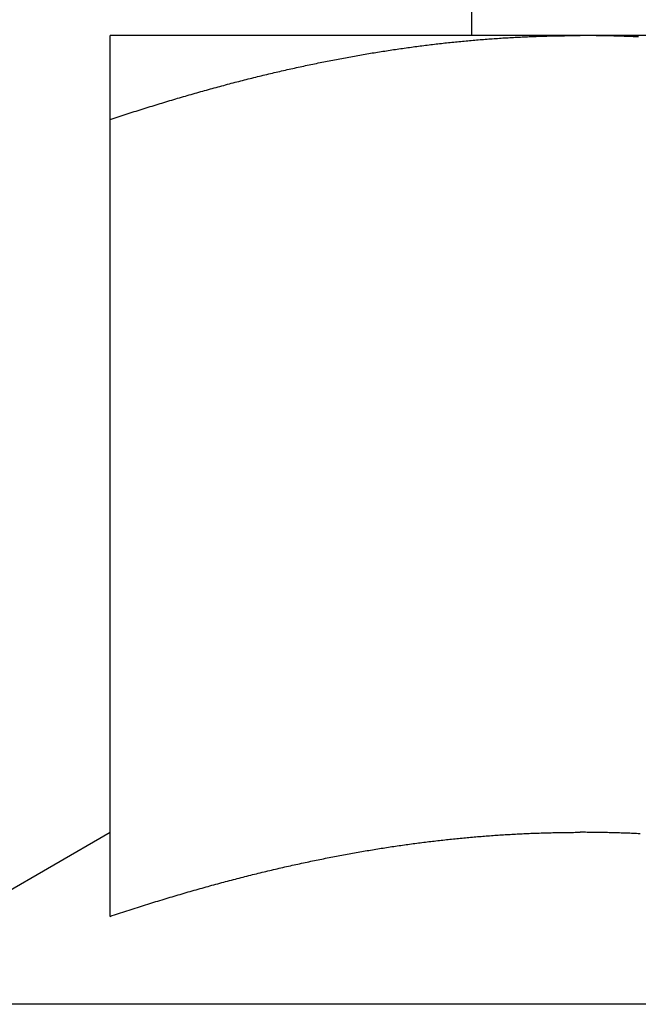
# Model space of a CAD drawing. Units: inches. Extents: x 30 to 556, y -184 to 579.
# Drawn here: x 437 to 437, y 352 to 353 of the extents above; entities that cross this region are included whole.
import ezdxf

# ---------------------------------------------------------------- set-up
doc = ezdxf.new("R2010")
doc.units = ezdxf.units.IN
doc.header["$LTSCALE"] = 0.5
doc.header["$MEASUREMENT"] = 0
doc.layers.add('RD-HARDWARE', color=1, linetype='Continuous')
doc.layers.add('RD-HATCH', color=251, linetype='Continuous')

# ---------------------------------------------------------------- blocks, each defined once
blk = doc.blocks.new('norm.wheel2')
at = {"layer": 'RD-HARDWARE'}
for p, q in [((391.47484, 361.40813), (391.47484, 361.45853)), ((391.06145, 361.40813), (391.57326, 361.40813)), ((391.4295, 361.40776), (391.42998, 361.40778)), ((391.42998, 361.40778), (391.43046, 361.4078)), ((391.43046, 361.4078), (391.43094, 361.40782)), ((391.43094, 361.40782), (391.43141, 361.40784)), ((391.43141, 361.40784), (391.43189, 361.40786)), ((391.43189, 361.40786), (391.43237, 361.40788)), ((391.43237, 361.40788), (391.43285, 361.4079)), ((391.43285, 361.4079), (391.43333, 361.40792)), ((391.43333, 361.40792), (391.43381, 361.40793)), ((391.43381, 361.40793), (391.43428, 361.40795)), ((391.43428, 361.40795), (391.43476, 361.40797)), ((391.43476, 361.40797), (391.43524, 361.40798)), ((391.43524, 361.40798), (391.43572, 361.40799)), ((391.43572, 361.40799), (391.4362, 361.40801)), ((391.4362, 361.40801), (391.43668, 361.40802)), ((391.43668, 361.40802), (391.43715, 361.40803)), ((391.43715, 361.40803), (391.43763, 361.40804)), ((391.43763, 361.40804), (391.43811, 361.40805)), ((391.43811, 361.40805), (391.43859, 361.40806)), ((391.43859, 361.40806), (391.43907, 361.40807)), ((391.43907, 361.40807), (391.43955, 361.40808)), ((391.43955, 361.40808), (391.44003, 361.40809)), ((391.44003, 361.40809), (391.44051, 361.4081)), ((391.44051, 361.4081), (391.44099, 361.4081)), ((391.44099, 361.4081), (391.44147, 361.40811)), ((391.44147, 361.40811), (391.44195, 361.40812)), ((391.44195, 361.40812), (391.44243, 361.40812)), ((391.44243, 361.40812), (391.44291, 361.40812)), ((391.44291, 361.40812), (391.44339, 361.40813)), ((391.44339, 361.40813), (391.44387, 361.40813)), ((391.44387, 361.40813), (391.44435, 361.40813)), ((391.44435, 361.40813), (391.44483, 361.40813)), ((391.44483, 361.40813), (391.44531, 361.40813)), ((391.44579, 361.40813), (391.44531, 361.40813)), ((391.44627, 361.40813), (391.44579, 361.40813)), ((391.44675, 361.40813), (391.44627, 361.40813)), ((391.44723, 361.40813), (391.44675, 361.40813)), ((391.44771, 361.40812), (391.44723, 361.40813)), ((391.44819, 361.40812), (391.44771, 361.40812)), ((391.44867, 361.40812), (391.44819, 361.40812)), ((391.44915, 361.40811), (391.44867, 361.40812)), ((391.44963, 361.4081), (391.44915, 361.40811)), ((391.45011, 361.4081), (391.44963, 361.4081)), ((391.45059, 361.40809), (391.45011, 361.4081)), ((391.45107, 361.40808), (391.45059, 361.40809)), ((391.45155, 361.40807), (391.45107, 361.40808)), ((391.45203, 361.40806), (391.45155, 361.40807)), ((391.45251, 361.40805), (391.45203, 361.40806)), ((391.45299, 361.40804), (391.45251, 361.40805)), ((391.45347, 361.40803), (391.45299, 361.40804)), ((391.45395, 361.40802), (391.45347, 361.40803)), ((391.45443, 361.40801), (391.45395, 361.40802)), ((391.4549, 361.40799), (391.45443, 361.40801)), ((391.45538, 361.40798), (391.4549, 361.40799)), ((391.45586, 361.40797), (391.45538, 361.40798)), ((391.45634, 361.40795), (391.45586, 361.40797)), ((391.45682, 361.40793), (391.45634, 361.40795)), ((391.4573, 361.40792), (391.45682, 361.40793)), ((391.45777, 361.4079), (391.4573, 361.40792)), ((391.45825, 361.40788), (391.45777, 361.4079)), ((391.45873, 361.40786), (391.45825, 361.40788)), ((391.45921, 361.40784), (391.45873, 361.40786)), ((391.45969, 361.40782), (391.45921, 361.40784)), ((391.46016, 361.4078), (391.45969, 361.40782)), ((391.46064, 361.40778), (391.46016, 361.4078)), ((391.46112, 361.40776), (391.46064, 361.40778)), ((391.4616, 361.40773), (391.46112, 361.40776)), ((391.46207, 361.40771), (391.4616, 361.40773)), ((391.46255, 361.40769), (391.46207, 361.40771)), ((391.46303, 361.40766), (391.46255, 361.40769)), ((391.46351, 361.40764), (391.46303, 361.40766)), ((391.46399, 361.40761), (391.46351, 361.40764)), ((391.46446, 361.40758), (391.46399, 361.40761)), ((391.46494, 361.40755), (391.46446, 361.40758)), ((391.46542, 361.40753), (391.46494, 361.40755)), ((391.4659, 361.4075), (391.46542, 361.40753)), ((391.46637, 361.40747), (391.4659, 361.4075)), ((391.46685, 361.40744), (391.46637, 361.40747)), ((391.46733, 361.40741), (391.46685, 361.40744)), ((391.46781, 361.40737), (391.46733, 361.40741)), ((391.46828, 361.40734), (391.46781, 361.40737)), ((391.46876, 361.40731), (391.46828, 361.40734)), ((391.46924, 361.40727), (391.46876, 361.40731)), ((391.46972, 361.40724), (391.46924, 361.40727)), ((391.47019, 361.4072), (391.46972, 361.40724)), ((391.47067, 361.40717), (391.47019, 361.4072)), ((391.47115, 361.40713), (391.47067, 361.40717)), ((391.47163, 361.40709), (391.47115, 361.40713)), ((391.4721, 361.40706), (391.47163, 361.40709)), ((391.47258, 361.40702), (391.4721, 361.40706)), ((391.47306, 361.40698), (391.47258, 361.40702)), ((391.47354, 361.40694), (391.47306, 361.40698)), ((391.47401, 361.4069), (391.47354, 361.40694)), ((391.57326, 361.40812), (391.57326, 361.40813)), ((391.57326, 361.40813), (391.57326, 361.40813)), ((391.57326, 361.40813), (391.57326, 361.40813)), ((391.57326, 361.40813), (391.57326, 361.40813)), ((391.57326, 361.40811), (391.57326, 361.40812)), ((391.57326, 361.40812), (391.57326, 361.40812)), ((391.57326, 361.40812), (391.57326, 361.40812)), ((391.57326, 361.4081), (391.57326, 361.40811)), ((391.57326, 361.40809), (391.57326, 361.4081)), ((391.57326, 361.4081), (391.57326, 361.4081)), ((391.57326, 361.40808), (391.57326, 361.40809)), ((391.57326, 361.40807), (391.57326, 361.40808)), ((391.57326, 361.40806), (391.57326, 361.40807)), ((391.57326, 361.40805), (391.57326, 361.40806)), ((391.57326, 361.40804), (391.57326, 361.40805)), ((391.57326, 361.40803), (391.57326, 361.40804)), ((391.57326, 361.40802), (391.57326, 361.40803)), ((391.57326, 361.40801), (391.57326, 361.40802)), ((391.57326, 361.40799), (391.57326, 361.40801)), ((391.57326, 361.40798), (391.57326, 361.40799)), ((391.57326, 361.40797), (391.57326, 361.40798)), ((391.57326, 361.40795), (391.57326, 361.40797)), ((391.57326, 361.40793), (391.57326, 361.40795)), ((391.57326, 361.40792), (391.57326, 361.40793)), ((391.57326, 361.4079), (391.57326, 361.40792)), ((391.57326, 361.40788), (391.57326, 361.4079)), ((391.57326, 361.40786), (391.57326, 361.40788)), ((391.57326, 361.40784), (391.57326, 361.40786)), ((391.57326, 361.40782), (391.57326, 361.40784)), ((391.57326, 361.4078), (391.57326, 361.40782)), ((391.57326, 361.40778), (391.57326, 361.4078)), ((391.57326, 361.40776), (391.57326, 361.40778)), ((391.57326, 361.40773), (391.57326, 361.40776)), ((391.57326, 361.40771), (391.57326, 361.40773)), ((391.57326, 361.40769), (391.57326, 361.40771)), ((391.57326, 361.40766), (391.57326, 361.40769)), ((391.57326, 361.40764), (391.57326, 361.40766)), ((391.57326, 361.40761), (391.57326, 361.40764)), ((391.57326, 361.40758), (391.57326, 361.40761)), ((391.57326, 361.40755), (391.57326, 361.40758)), ((391.57326, 361.40753), (391.57326, 361.40755)), ((391.57326, 361.4075), (391.57326, 361.40753)), ((391.57326, 361.40747), (391.57326, 361.4075)), ((391.57326, 361.40744), (391.57326, 361.40747)), ((391.57326, 361.40741), (391.57326, 361.40744)), ((391.57326, 361.40737), (391.57326, 361.40741)), ((391.57326, 361.40734), (391.57326, 361.40737)), ((391.57326, 361.40731), (391.57326, 361.40734)), ((391.57326, 361.40727), (391.57326, 361.40731)), ((391.57326, 361.40724), (391.57326, 361.40727)), ((391.57326, 361.4072), (391.57326, 361.40724)), ((391.57326, 361.40717), (391.57326, 361.4072)), ((391.57326, 361.40713), (391.57326, 361.40717)), ((391.57326, 361.40709), (391.57326, 361.40713)), ((391.57326, 361.40706), (391.57326, 361.40709)), ((391.57326, 361.40702), (391.57326, 361.40706)), ((391.57326, 361.40698), (391.57326, 361.40702)), ((391.57326, 361.40694), (391.57326, 361.40698)), ((391.57326, 361.4069), (391.57326, 361.40694)), ((391.47449, 361.40686), (391.47401, 361.4069)), ((391.47497, 361.40682), (391.47449, 361.40686)), ((391.47545, 361.40677), (391.47497, 361.40682)), ((391.47593, 361.40673), (391.47545, 361.40677)), ((391.4764, 361.40669), (391.47593, 361.40673)), ((391.47688, 361.40664), (391.4764, 361.40669)), ((391.47736, 361.4066), (391.47688, 361.40664)), ((391.47784, 361.40655), (391.47736, 361.4066)), ((391.47832, 361.4065), (391.47784, 361.40655)), ((391.4788, 361.40646), (391.47832, 361.4065)), ((391.47927, 361.40641), (391.4788, 361.40646)), ((391.47975, 361.40636), (391.47927, 361.40641)), ((391.48023, 361.40631), (391.47975, 361.40636)), ((391.48071, 361.40626), (391.48023, 361.40631)), ((391.48119, 361.40621), (391.48071, 361.40626)), ((391.48167, 361.40616), (391.48119, 361.40621)), ((391.48215, 361.40611), (391.48167, 361.40616)), ((391.48263, 361.40605), (391.48215, 361.40611)), ((391.48311, 361.406), (391.48263, 361.40605)), ((391.48359, 361.40595), (391.48311, 361.406)), ((391.48406, 361.40589), (391.48359, 361.40595)), ((391.48454, 361.40584), (391.48406, 361.40589)), ((391.48502, 361.40578), (391.48454, 361.40584)), ((391.4855, 361.40572), (391.48502, 361.40578)), ((391.48598, 361.40567), (391.4855, 361.40572)), ((391.48646, 361.40561), (391.48598, 361.40567)), ((391.48694, 361.40555), (391.48646, 361.40561)), ((391.48742, 361.40549), (391.48694, 361.40555)), ((391.48791, 361.40543), (391.48742, 361.40549)), ((391.48839, 361.40537), (391.48791, 361.40543)), ((391.48887, 361.40531), (391.48839, 361.40537)), ((391.48935, 361.40524), (391.48887, 361.40531)), ((391.48983, 361.40518), (391.48935, 361.40524)), ((391.49031, 361.40512), (391.48983, 361.40518)), ((391.49079, 361.40505), (391.49031, 361.40512)), ((391.49127, 361.40499), (391.49079, 361.40505)), ((391.49175, 361.40492), (391.49127, 361.40499)), ((391.49224, 361.40486), (391.49175, 361.40492)), ((391.49272, 361.40479), (391.49224, 361.40486)), ((391.4932, 361.40472), (391.49272, 361.40479)), ((391.49368, 361.40465), (391.4932, 361.40472)), ((391.49417, 361.40459), (391.49368, 361.40465)), ((391.49465, 361.40452), (391.49417, 361.40459)), ((391.49513, 361.40445), (391.49465, 361.40452)), ((391.49561, 361.40437), (391.49513, 361.40445)), ((391.4961, 361.4043), (391.49561, 361.40437)), ((391.49658, 361.40423), (391.4961, 361.4043)), ((391.57326, 361.40686), (391.57326, 361.4069)), ((391.57326, 361.40682), (391.57326, 361.40686)), ((391.57326, 361.40677), (391.57326, 361.40682)), ((391.57326, 361.40673), (391.57326, 361.40677)), ((391.57326, 361.40669), (391.57326, 361.40673)), ((391.57326, 361.40664), (391.57326, 361.40669)), ((391.57326, 361.4066), (391.57326, 361.40664)), ((391.57326, 361.40655), (391.57326, 361.4066)), ((391.57326, 361.4065), (391.57326, 361.40655)), ((391.57326, 361.40646), (391.57326, 361.4065)), ((391.57326, 361.40641), (391.57326, 361.40646)), ((391.57326, 361.40636), (391.57326, 361.40641)), ((391.57326, 361.40631), (391.57326, 361.40636)), ((391.57326, 361.40626), (391.57326, 361.40631)), ((391.57326, 361.40621), (391.57326, 361.40626)), ((391.57326, 361.40616), (391.57326, 361.40621)), ((391.57326, 361.40611), (391.57326, 361.40616)), ((391.57326, 361.40605), (391.57326, 361.40611)), ((391.57326, 361.406), (391.57326, 361.40605)), ((391.57326, 361.40595), (391.57326, 361.406)), ((391.57326, 361.40589), (391.57326, 361.40595)), ((391.57326, 361.40584), (391.57326, 361.40589)), ((391.57326, 361.40578), (391.57326, 361.40584)), ((391.57326, 361.40572), (391.57326, 361.40578)), ((391.57326, 361.40567), (391.57326, 361.40572)), ((391.57326, 361.40561), (391.57326, 361.40567)), ((391.57326, 361.40555), (391.57326, 361.40561)), ((391.57326, 361.40549), (391.57326, 361.40555)), ((391.57326, 361.40543), (391.57326, 361.40549)), ((391.57326, 361.40537), (391.57326, 361.40543)), ((391.57326, 361.40531), (391.57326, 361.40537)), ((391.57326, 361.40524), (391.57326, 361.40531)), ((391.57326, 361.40518), (391.57326, 361.40524)), ((391.57326, 361.40512), (391.57326, 361.40518)), ((391.57326, 361.40505), (391.57326, 361.40512)), ((391.57326, 361.40499), (391.57326, 361.40505)), ((391.57326, 361.40492), (391.57326, 361.40499)), ((391.57326, 361.40486), (391.57326, 361.40492)), ((391.57326, 361.40479), (391.57326, 361.40486)), ((391.57326, 361.40472), (391.57326, 361.40479)), ((391.57326, 361.40465), (391.57326, 361.40472)), ((391.57326, 361.40459), (391.57326, 361.40465)), ((391.57326, 361.40452), (391.57326, 361.40459)), ((391.57326, 361.40445), (391.57326, 361.40452)), ((391.57326, 361.40437), (391.57326, 361.40445)), ((391.57326, 361.4043), (391.57326, 361.40437)), ((391.57326, 361.40423), (391.57326, 361.4043)), ((391.49707, 361.40416), (391.49658, 361.40423)), ((391.49755, 361.40408), (391.49707, 361.40416)), ((391.49803, 361.40401), (391.49755, 361.40408)), ((391.49852, 361.40393), (391.49803, 361.40401)), ((391.499, 361.40386), (391.49852, 361.40393)), ((391.49949, 361.40378), (391.499, 361.40386)), ((391.49997, 361.40371), (391.49949, 361.40378)), ((391.50046, 361.40363), (391.49997, 361.40371)), ((391.50094, 361.40355), (391.50046, 361.40363)), ((391.50143, 361.40347), (391.50094, 361.40355)), ((391.50191, 361.40339), (391.50143, 361.40347)), ((391.5024, 361.40331), (391.50191, 361.40339)), ((391.50289, 361.40323), (391.5024, 361.40331)), ((391.50337, 361.40315), (391.50289, 361.40323)), ((391.50386, 361.40306), (391.50337, 361.40315)), ((391.50435, 361.40298), (391.50386, 361.40306)), ((391.50483, 361.4029), (391.50435, 361.40298)), ((391.50532, 361.40281), (391.50483, 361.4029)), ((391.50581, 361.40273), (391.50532, 361.40281)), ((391.5063, 361.40264), (391.50581, 361.40273)), ((391.50679, 361.40255), (391.5063, 361.40264)), ((391.50727, 361.40247), (391.50679, 361.40255)), ((391.50776, 361.40238), (391.50727, 361.40247)), ((391.50825, 361.40229), (391.50776, 361.40238)), ((391.50874, 361.4022), (391.50825, 361.40229)), ((391.50923, 361.40211), (391.50874, 361.4022)), ((391.50972, 361.40202), (391.50923, 361.40211)), ((391.51021, 361.40193), (391.50972, 361.40202)), ((391.5107, 361.40184), (391.51021, 361.40193)), ((391.51119, 361.40174), (391.5107, 361.40184)), ((391.51169, 361.40165), (391.51119, 361.40174)), ((391.51218, 361.40155), (391.51169, 361.40165)), ((391.57326, 361.40416), (391.57326, 361.40423)), ((391.57326, 361.40408), (391.57326, 361.40416)), ((391.57326, 361.40401), (391.57326, 361.40408)), ((391.57326, 361.40393), (391.57326, 361.40401)), ((391.57326, 361.40386), (391.57326, 361.40393)), ((391.57326, 361.40378), (391.57326, 361.40386)), ((391.57326, 361.40371), (391.57326, 361.40378)), ((391.57326, 361.40363), (391.57326, 361.40371)), ((391.57326, 361.40355), (391.57326, 361.40363)), ((391.57326, 361.40347), (391.57326, 361.40355)), ((391.57326, 361.40339), (391.57326, 361.40347)), ((391.57326, 361.40331), (391.57326, 361.40339)), ((391.57326, 361.40323), (391.57326, 361.40331)), ((391.57326, 361.40315), (391.57326, 361.40323)), ((391.57326, 361.40306), (391.57326, 361.40315)), ((391.57326, 361.40298), (391.57326, 361.40306)), ((391.57326, 361.4029), (391.57326, 361.40298)), ((391.57326, 361.40281), (391.57326, 361.4029)), ((391.57326, 361.40273), (391.57326, 361.40281)), ((391.57326, 361.40264), (391.57326, 361.40273)), ((391.57326, 361.40255), (391.57326, 361.40264)), ((391.57326, 361.40247), (391.57326, 361.40255)), ((391.57326, 361.40238), (391.57326, 361.40247)), ((391.57326, 361.40229), (391.57326, 361.40238)), ((391.57326, 361.4022), (391.57326, 361.40229)), ((391.57326, 361.40211), (391.57326, 361.4022)), ((391.57326, 361.40202), (391.57326, 361.40211)), ((391.57326, 361.40193), (391.57326, 361.40202)), ((391.57326, 361.40184), (391.57326, 361.40193)), ((391.57326, 361.40174), (391.57326, 361.40184)), ((391.57326, 361.40165), (391.57326, 361.40174)), ((391.57326, 361.40155), (391.57326, 361.40165)), ((391.51267, 361.40146), (391.51218, 361.40155)), ((391.51316, 361.40136), (391.51267, 361.40146)), ((391.51365, 361.40127), (391.51316, 361.40136)), ((391.51415, 361.40117), (391.51365, 361.40127)), ((391.51464, 361.40107), (391.51415, 361.40117)), ((391.51513, 361.40097), (391.51464, 361.40107)), ((391.51563, 361.40087), (391.51513, 361.40097)), ((391.51612, 361.40077), (391.51563, 361.40087)), ((391.51661, 361.40067), (391.51612, 361.40077)), ((391.51711, 361.40057), (391.51661, 361.40067)), ((391.5176, 361.40047), (391.51711, 361.40057)), ((391.5181, 361.40037), (391.5176, 361.40047)), ((391.5186, 361.40026), (391.5181, 361.40037)), ((391.51909, 361.40016), (391.5186, 361.40026)), ((391.51959, 361.40006), (391.51909, 361.40016)), ((391.52008, 361.39995), (391.51959, 361.40006)), ((391.52058, 361.39984), (391.52008, 361.39995)), ((391.52108, 361.39974), (391.52058, 361.39984)), ((391.52158, 361.39963), (391.52108, 361.39974)), ((391.52207, 361.39952), (391.52158, 361.39963)), ((391.52257, 361.39941), (391.52207, 361.39952)), ((391.52307, 361.3993), (391.52257, 361.39941)), ((391.52357, 361.39919), (391.52307, 361.3993)), ((391.52407, 361.39908), (391.52357, 361.39919)), ((391.52457, 361.39897), (391.52407, 361.39908)), ((391.52507, 361.39886), (391.52457, 361.39897)), ((391.57326, 361.40146), (391.57326, 361.40155)), ((391.57326, 361.40136), (391.57326, 361.40146)), ((391.57326, 361.40127), (391.57326, 361.40136)), ((391.57326, 361.40117), (391.57326, 361.40127)), ((391.57326, 361.40107), (391.57326, 361.40117)), ((391.57326, 361.40097), (391.57326, 361.40107)), ((391.57326, 361.40087), (391.57326, 361.40097)), ((391.57326, 361.40077), (391.57326, 361.40087)), ((391.57326, 361.40067), (391.57326, 361.40077)), ((391.57326, 361.40057), (391.57326, 361.40067)), ((391.57326, 361.40047), (391.57326, 361.40057)), ((391.57326, 361.40037), (391.57326, 361.40047)), ((391.57326, 361.40026), (391.57326, 361.40037)), ((391.57326, 361.40016), (391.57326, 361.40026)), ((391.57326, 361.40006), (391.57326, 361.40016)), ((391.57326, 361.39995), (391.57326, 361.40006)), ((391.57326, 361.39984), (391.57326, 361.39995)), ((391.57326, 361.39974), (391.57326, 361.39984)), ((391.57326, 361.39963), (391.57326, 361.39974)), ((391.57326, 361.39952), (391.57326, 361.39963)), ((391.57326, 361.39941), (391.57326, 361.39952)), ((391.57326, 361.3993), (391.57326, 361.39941)), ((391.57326, 361.39919), (391.57326, 361.3993)), ((391.57326, 361.39908), (391.57326, 361.39919)), ((391.57326, 361.39897), (391.57326, 361.39908)), ((391.57326, 361.39886), (391.57326, 361.39897)), ((391.52557, 361.39874), (391.52507, 361.39886)), ((391.52607, 361.39863), (391.52557, 361.39874)), ((391.52658, 361.39851), (391.52607, 361.39863)), ((391.52708, 361.3984), (391.52658, 361.39851)), ((391.52758, 361.39828), (391.52708, 361.3984)), ((391.52808, 361.39816), (391.52758, 361.39828)), ((391.52859, 361.39805), (391.52808, 361.39816)), ((391.52909, 361.39793), (391.52859, 361.39805)), ((391.52959, 361.39781), (391.52909, 361.39793)), ((391.5301, 361.39769), (391.52959, 361.39781)), ((391.5306, 361.39757), (391.5301, 361.39769)), ((391.53111, 361.39745), (391.5306, 361.39757)), ((391.53162, 361.39733), (391.53111, 361.39745)), ((391.53212, 361.3972), (391.53162, 361.39733)), ((391.53263, 361.39708), (391.53212, 361.3972)), ((391.53314, 361.39695), (391.53263, 361.39708)), ((391.53364, 361.39683), (391.53314, 361.39695)), ((391.53415, 361.3967), (391.53364, 361.39683)), ((391.53466, 361.39658), (391.53415, 361.3967)), ((391.53517, 361.39645), (391.53466, 361.39658)), ((391.53568, 361.39632), (391.53517, 361.39645)), ((391.53619, 361.39619), (391.53568, 361.39632)), ((391.57326, 361.39874), (391.57326, 361.39886)), ((391.57326, 361.39863), (391.57326, 361.39874)), ((391.57326, 361.39851), (391.57326, 361.39863)), ((391.57326, 361.3984), (391.57326, 361.39851)), ((391.57326, 361.39828), (391.57326, 361.3984)), ((391.57326, 361.39816), (391.57326, 361.39828)), ((391.57326, 361.39805), (391.57326, 361.39816)), ((391.57326, 361.39793), (391.57326, 361.39805)), ((391.57326, 361.39781), (391.57326, 361.39793)), ((391.57326, 361.39769), (391.57326, 361.39781)), ((391.57326, 361.39757), (391.57326, 361.39769)), ((391.57326, 361.39745), (391.57326, 361.39757)), ((391.57326, 361.39733), (391.57326, 361.39745)), ((391.57326, 361.3972), (391.57326, 361.39733)), ((391.57326, 361.39708), (391.57326, 361.3972)), ((391.57326, 361.39695), (391.57326, 361.39708)), ((391.57326, 361.39683), (391.57326, 361.39695)), ((391.57326, 361.3967), (391.57326, 361.39683)), ((391.57326, 361.39658), (391.57326, 361.3967)), ((391.57326, 361.39645), (391.57326, 361.39658)), ((391.57326, 361.39632), (391.57326, 361.39645)), ((391.57326, 361.39619), (391.57326, 361.39632)), ((391.5367, 361.39606), (391.53619, 361.39619)), ((391.53721, 361.39593), (391.5367, 361.39606)), ((391.53772, 361.3958), (391.53721, 361.39593)), ((391.53823, 361.39567), (391.53772, 361.3958)), ((391.53874, 361.39554), (391.53823, 361.39567)), ((391.53926, 361.39541), (391.53874, 361.39554)), ((391.53977, 361.39527), (391.53926, 361.39541)), ((391.54028, 361.39514), (391.53977, 361.39527)), ((391.5408, 361.395), (391.54028, 361.39514)), ((391.54131, 361.39487), (391.5408, 361.395)), ((391.54183, 361.39473), (391.54131, 361.39487)), ((391.54234, 361.39459), (391.54183, 361.39473)), ((391.54286, 361.39445), (391.54234, 361.39459)), ((391.54338, 361.39431), (391.54286, 361.39445)), ((391.54389, 361.39417), (391.54338, 361.39431)), ((391.54441, 361.39403), (391.54389, 361.39417)), ((391.54493, 361.39389), (391.54441, 361.39403)), ((391.54545, 361.39375), (391.54493, 361.39389)), ((391.54597, 361.39361), (391.54545, 361.39375)), ((391.54649, 361.39346), (391.54597, 361.39361)), ((391.57326, 361.39606), (391.57326, 361.39619)), ((391.57326, 361.39593), (391.57326, 361.39606)), ((391.57326, 361.3958), (391.57326, 361.39593)), ((391.57326, 361.39567), (391.57326, 361.3958)), ((391.57326, 361.39554), (391.57326, 361.39567)), ((391.57326, 361.39541), (391.57326, 361.39554)), ((391.57326, 361.39527), (391.57326, 361.39541)), ((391.57326, 361.39514), (391.57326, 361.39527)), ((391.57326, 361.395), (391.57326, 361.39514)), ((391.57326, 361.39487), (391.57326, 361.395)), ((391.57326, 361.39473), (391.57326, 361.39487)), ((391.57326, 361.39459), (391.57326, 361.39473)), ((391.57326, 361.39445), (391.57326, 361.39459)), ((391.57326, 361.39431), (391.57326, 361.39445)), ((391.57326, 361.39417), (391.57326, 361.39431)), ((391.57326, 361.39403), (391.57326, 361.39417)), ((391.57326, 361.39389), (391.57326, 361.39403)), ((391.57326, 361.39375), (391.57326, 361.39389)), ((391.57326, 361.39361), (391.57326, 361.39375)), ((391.57326, 361.39346), (391.57326, 361.39361)), ((391.54701, 361.39332), (391.54649, 361.39346)), ((391.54753, 361.39317), (391.54701, 361.39332)), ((391.54805, 361.39303), (391.54753, 361.39317)), ((391.54858, 361.39288), (391.54805, 361.39303)), ((391.5491, 361.39273), (391.54858, 361.39288)), ((391.54962, 361.39259), (391.5491, 361.39273)), ((391.55014, 361.39244), (391.54962, 361.39259)), ((391.55067, 361.39229), (391.55014, 361.39244)), ((391.55119, 361.39214), (391.55067, 361.39229)), ((391.55172, 361.39198), (391.55119, 361.39214)), ((391.55225, 361.39183), (391.55172, 361.39198)), ((391.55277, 361.39168), (391.55225, 361.39183)), ((391.5533, 361.39153), (391.55277, 361.39168)), ((391.55383, 361.39137), (391.5533, 361.39153)), ((391.55436, 361.39122), (391.55383, 361.39137)), ((391.55489, 361.39106), (391.55436, 361.39122)), ((391.55542, 361.3909), (391.55489, 361.39106)), ((391.55595, 361.39075), (391.55542, 361.3909)), ((391.57326, 361.39332), (391.57326, 361.39346)), ((391.57326, 361.39317), (391.57326, 361.39332)), ((391.57326, 361.39303), (391.57326, 361.39317)), ((391.57326, 361.39288), (391.57326, 361.39303)), ((391.57326, 361.39273), (391.57326, 361.39288)), ((391.57326, 361.39259), (391.57326, 361.39273)), ((391.57326, 361.39244), (391.57326, 361.39259)), ((391.57326, 361.39229), (391.57326, 361.39244)), ((391.57326, 361.39214), (391.57326, 361.39229)), ((391.57326, 361.39198), (391.57326, 361.39214)), ((391.57326, 361.39183), (391.57326, 361.39198)), ((391.57326, 361.39168), (391.57326, 361.39183)), ((391.57326, 361.39153), (391.57326, 361.39168)), ((391.57326, 361.39137), (391.57326, 361.39153)), ((391.57326, 361.39122), (391.57326, 361.39137)), ((391.57326, 361.39106), (391.57326, 361.39122)), ((391.57326, 361.3909), (391.57326, 361.39106)), ((391.57326, 361.39075), (391.57326, 361.3909)), ((391.55648, 361.39059), (391.55595, 361.39075)), ((391.55701, 361.39043), (391.55648, 361.39059)), ((391.55754, 361.39027), (391.55701, 361.39043)), ((391.55807, 361.39011), (391.55754, 361.39027)), ((391.55861, 361.38995), (391.55807, 361.39011)), ((391.55914, 361.38978), (391.55861, 361.38995)), ((391.55968, 361.38962), (391.55914, 361.38978)), ((391.56021, 361.38946), (391.55968, 361.38962)), ((391.56075, 361.38929), (391.56021, 361.38946)), ((391.56128, 361.38913), (391.56075, 361.38929)), ((391.56182, 361.38896), (391.56128, 361.38913)), ((391.56236, 361.38879), (391.56182, 361.38896)), ((391.5629, 361.38862), (391.56236, 361.38879)), ((391.56344, 361.38846), (391.5629, 361.38862)), ((391.56398, 361.38829), (391.56344, 361.38846)), ((391.56452, 361.38812), (391.56398, 361.38829)), ((391.57326, 361.39059), (391.57326, 361.39075)), ((391.57326, 361.39043), (391.57326, 361.39059)), ((391.57326, 361.39027), (391.57326, 361.39043)), ((391.57326, 361.39011), (391.57326, 361.39027)), ((391.57326, 361.38995), (391.57326, 361.39011)), ((391.57326, 361.38978), (391.57326, 361.38995)), ((391.57326, 361.38962), (391.57326, 361.38978)), ((391.57326, 361.38946), (391.57326, 361.38962)), ((391.57326, 361.38929), (391.57326, 361.38946)), ((391.57326, 361.38913), (391.57326, 361.38929)), ((391.57326, 361.38896), (391.57326, 361.38913)), ((391.57326, 361.38879), (391.57326, 361.38896)), ((391.57326, 361.38862), (391.57326, 361.38879)), ((391.57326, 361.38846), (391.57326, 361.38862)), ((391.57326, 361.38829), (391.57326, 361.38846)), ((391.57326, 361.38812), (391.57326, 361.38829)), ((391.56506, 361.38794), (391.56452, 361.38812)), ((391.5656, 361.38777), (391.56506, 361.38794)), ((391.56614, 361.3876), (391.5656, 361.38777)), ((391.56669, 361.38743), (391.56614, 361.3876)), ((391.56723, 361.38725), (391.56669, 361.38743)), ((391.56778, 361.38708), (391.56723, 361.38725)), ((391.56832, 361.3869), (391.56778, 361.38708)), ((391.56887, 361.38672), (391.56832, 361.3869)), ((391.56942, 361.38654), (391.56887, 361.38672)), ((391.56996, 361.38637), (391.56942, 361.38654)), ((391.57051, 361.38619), (391.56996, 361.38637)), ((391.57106, 361.38601), (391.57051, 361.38619)), ((391.57161, 361.38582), (391.57106, 361.38601)), ((391.57216, 361.38564), (391.57161, 361.38582)), ((391.57271, 361.38546), (391.57216, 361.38564)), ((391.57326, 361.38794), (391.57326, 361.38812)), ((391.57326, 361.38777), (391.57326, 361.38794)), ((391.57326, 361.3876), (391.57326, 361.38777)), ((391.57326, 361.38743), (391.57326, 361.3876)), ((391.57326, 361.38725), (391.57326, 361.38743)), ((391.57326, 361.38708), (391.57326, 361.38725)), ((391.57326, 361.3869), (391.57326, 361.38708)), ((391.57326, 361.38672), (391.57326, 361.3869)), ((391.57326, 361.38654), (391.57326, 361.38672)), ((391.57326, 361.38637), (391.57326, 361.38654)), ((391.57326, 361.38619), (391.57326, 361.38637)), ((391.57326, 361.38601), (391.57326, 361.38619)), ((391.57326, 361.38582), (391.57326, 361.38601)), ((391.57326, 361.38564), (391.57326, 361.38582)), ((391.57326, 361.38546), (391.57326, 361.38564)), ((391.57326, 361.38528), (391.57271, 361.38546)), ((391.57326, 361.38528), (391.57326, 361.38546)), ((391.57326, 361.16852), (391.57326, 361.38528)), ((391.42905, 361.19098), (391.42952, 361.191)), ((391.42952, 361.191), (391.42998, 361.19103)), ((391.42998, 361.19103), (391.43045, 361.19105)), ((391.43045, 361.19105), (391.43091, 361.19107)), ((391.43091, 361.19107), (391.43138, 361.19109)), ((391.43138, 361.19109), (391.43185, 361.19111)), ((391.43185, 361.19111), (391.43231, 361.19112)), ((391.43231, 361.19112), (391.43278, 361.19114)), ((391.43278, 361.19114), (391.43324, 361.19116)), ((391.43324, 361.19116), (391.43371, 361.19118)), ((391.43371, 361.19118), (391.43417, 361.19119)), ((391.43417, 361.19119), (391.43463, 361.19121)), ((391.43463, 361.19121), (391.4351, 361.19122)), ((391.4351, 361.19122), (391.43556, 361.19124)), ((391.43556, 361.19124), (391.43603, 361.19125)), ((391.43603, 361.19125), (391.43649, 361.19126)), ((391.43649, 361.19126), (391.43696, 361.19127)), ((391.43696, 361.19127), (391.43742, 361.19128)), ((391.43742, 361.19128), (391.43789, 361.1913)), ((391.43789, 361.1913), (391.43835, 361.19131)), ((391.43835, 361.19131), (391.43882, 361.19132)), ((391.43882, 361.19132), (391.43928, 361.19132)), ((391.43928, 361.19132), (391.43974, 361.19133)), ((391.43974, 361.19133), (391.44021, 361.19134)), ((391.44021, 361.19134), (391.44067, 361.19135)), ((391.44067, 361.19135), (391.44114, 361.19135)), ((391.44114, 361.19135), (391.4416, 361.19136)), ((391.4416, 361.19136), (391.44206, 361.19136)), ((391.44206, 361.19136), (391.44253, 361.19137)), ((391.44253, 361.19137), (391.44299, 361.19137)), ((391.44299, 361.19137), (391.44346, 361.19137)), ((391.44346, 361.19137), (391.44392, 361.19138)), ((391.44392, 361.19138), (391.44438, 361.19138)), ((391.44438, 361.19138), (391.44485, 361.19138)), ((391.44485, 361.19138), (391.44531, 361.19138)), ((391.44578, 361.19138), (391.44531, 361.19138)), ((391.44624, 361.19138), (391.44578, 361.19138)), ((391.4467, 361.19138), (391.44624, 361.19138)), ((391.44717, 361.19137), (391.4467, 361.19138)), ((391.44763, 361.19137), (391.44717, 361.19137)), ((391.4481, 361.19137), (391.44763, 361.19137)), ((391.44856, 361.19136), (391.4481, 361.19137)), ((391.44902, 361.19136), (391.44856, 361.19136)), ((391.44949, 361.19135), (391.44902, 361.19136)), ((391.44995, 361.19135), (391.44949, 361.19135)), ((391.45042, 361.19134), (391.44995, 361.19135)), ((391.45088, 361.19133), (391.45042, 361.19134)), ((391.45134, 361.19132), (391.45088, 361.19133)), ((391.45181, 361.19132), (391.45134, 361.19132)), ((391.45227, 361.19131), (391.45181, 361.19132)), ((391.45274, 361.1913), (391.45227, 361.19131)), ((391.4532, 361.19128), (391.45274, 361.1913)), ((391.45367, 361.19127), (391.4532, 361.19128)), ((391.45413, 361.19126), (391.45367, 361.19127)), ((391.45459, 361.19125), (391.45413, 361.19126)), ((391.45506, 361.19124), (391.45459, 361.19125)), ((391.45552, 361.19122), (391.45506, 361.19124)), ((391.45599, 361.19121), (391.45552, 361.19122)), ((391.45645, 361.19119), (391.45599, 361.19121)), ((391.45692, 361.19118), (391.45645, 361.19119)), ((391.45738, 361.19116), (391.45692, 361.19118)), ((391.45785, 361.19114), (391.45738, 361.19116)), ((391.45831, 361.19112), (391.45785, 361.19114)), ((391.45878, 361.19111), (391.45831, 361.19112)), ((391.45924, 361.19109), (391.45878, 361.19111)), ((391.45971, 361.19107), (391.45924, 361.19109)), ((391.46017, 361.19105), (391.45971, 361.19107)), ((391.46064, 361.19103), (391.46017, 361.19105)), ((391.46111, 361.191), (391.46064, 361.19103)), ((391.46157, 361.19098), (391.46111, 361.191)), ((391.46204, 361.19096), (391.46157, 361.19098)), ((391.4625, 361.19093), (391.46204, 361.19096)), ((391.46297, 361.19091), (391.4625, 361.19093)), ((391.46343, 361.19089), (391.46297, 361.19091)), ((391.4639, 361.19086), (391.46343, 361.19089)), ((391.46437, 361.19083), (391.4639, 361.19086)), ((391.46483, 361.19081), (391.46437, 361.19083)), ((391.4653, 361.19078), (391.46483, 361.19081)), ((391.46577, 361.19075), (391.4653, 361.19078)), ((391.46623, 361.19072), (391.46577, 361.19075)), ((391.4667, 361.19069), (391.46623, 361.19072)), ((391.46717, 361.19066), (391.4667, 361.19069)), ((391.46764, 361.19063), (391.46717, 361.19066)), ((391.4681, 361.1906), (391.46764, 361.19063)), ((391.46857, 361.19057), (391.4681, 361.1906)), ((391.46904, 361.19053), (391.46857, 361.19057)), ((391.46951, 361.1905), (391.46904, 361.19053)), ((391.46998, 361.19047), (391.46951, 361.1905)), ((391.47044, 361.19043), (391.46998, 361.19047)), ((391.47091, 361.1904), (391.47044, 361.19043)), ((391.47138, 361.19036), (391.47091, 361.1904)), ((391.47185, 361.19032), (391.47138, 361.19036)), ((391.47232, 361.19029), (391.47185, 361.19032)), ((391.47279, 361.19025), (391.47232, 361.19029)), ((391.47326, 361.19021), (391.47279, 361.19025)), ((391.47373, 361.19017), (391.47326, 361.19021)), ((391.4742, 361.19013), (391.47373, 361.19017)), ((391.47467, 361.19009), (391.4742, 361.19013)), ((391.47514, 361.19005), (391.47467, 361.19009)), ((391.47561, 361.19), (391.47514, 361.19005)), ((391.47608, 361.18996), (391.47561, 361.19)), ((391.47655, 361.18992), (391.47608, 361.18996)), ((391.65429, 361.1446), (391.57326, 361.19138)), ((391.47702, 361.18987), (391.47655, 361.18992)), ((391.47749, 361.18983), (391.47702, 361.18987)), ((391.47796, 361.18978), (391.47749, 361.18983)), ((391.47843, 361.18974), (391.47796, 361.18978)), ((391.47891, 361.18969), (391.47843, 361.18974)), ((391.47938, 361.18964), (391.47891, 361.18969)), ((391.47985, 361.1896), (391.47938, 361.18964)), ((391.48032, 361.18955), (391.47985, 361.1896)), ((391.48079, 361.1895), (391.48032, 361.18955)), ((391.48127, 361.18945), (391.48079, 361.1895)), ((391.48174, 361.1894), (391.48127, 361.18945)), ((391.48221, 361.18934), (391.48174, 361.1894)), ((391.48269, 361.18929), (391.48221, 361.18934)), ((391.48316, 361.18924), (391.48269, 361.18929)), ((391.48364, 361.18919), (391.48316, 361.18924)), ((391.48411, 361.18913), (391.48364, 361.18919)), ((391.48459, 361.18908), (391.48411, 361.18913)), ((391.48506, 361.18902), (391.48459, 361.18908)), ((391.48554, 361.18896), (391.48506, 361.18902)), ((391.48601, 361.18891), (391.48554, 361.18896)), ((391.48649, 361.18885), (391.48601, 361.18891)), ((391.48696, 361.18879), (391.48649, 361.18885)), ((391.48744, 361.18873), (391.48696, 361.18879)), ((391.48792, 361.18867), (391.48744, 361.18873)), ((391.48839, 361.18861), (391.48792, 361.18867)), ((391.48887, 361.18855), (391.48839, 361.18861)), ((391.48935, 361.18849), (391.48887, 361.18855)), ((391.48983, 361.18843), (391.48935, 361.18849)), ((391.4903, 361.18836), (391.48983, 361.18843)), ((391.49078, 361.1883), (391.4903, 361.18836)), ((391.49126, 361.18824), (391.49078, 361.1883)), ((391.49174, 361.18817), (391.49126, 361.18824)), ((391.49222, 361.18811), (391.49174, 361.18817)), ((391.4927, 361.18804), (391.49222, 361.18811)), ((391.49318, 361.18797), (391.4927, 361.18804)), ((391.49366, 361.1879), (391.49318, 361.18797)), ((391.49414, 361.18784), (391.49366, 361.1879)), ((391.49462, 361.18777), (391.49414, 361.18784)), ((391.4951, 361.1877), (391.49462, 361.18777)), ((391.49558, 361.18763), (391.4951, 361.1877)), ((391.49606, 361.18755), (391.49558, 361.18763)), ((391.49655, 361.18748), (391.49606, 361.18755)), ((391.49703, 361.18741), (391.49655, 361.18748)), ((391.49751, 361.18734), (391.49703, 361.18741)), ((391.498, 361.18726), (391.49751, 361.18734)), ((391.49848, 361.18719), (391.498, 361.18726)), ((391.49896, 361.18711), (391.49848, 361.18719)), ((391.49945, 361.18703), (391.49896, 361.18711)), ((391.49993, 361.18696), (391.49945, 361.18703)), ((391.50042, 361.18688), (391.49993, 361.18696)), ((391.5009, 361.1868), (391.50042, 361.18688)), ((391.50139, 361.18672), (391.5009, 361.1868)), ((391.50188, 361.18664), (391.50139, 361.18672)), ((391.50236, 361.18656), (391.50188, 361.18664)), ((391.50285, 361.18648), (391.50236, 361.18656)), ((391.50334, 361.1864), (391.50285, 361.18648)), ((391.50382, 361.18632), (391.50334, 361.1864)), ((391.50431, 361.18623), (391.50382, 361.18632)), ((391.5048, 361.18615), (391.50431, 361.18623)), ((391.50529, 361.18606), (391.5048, 361.18615)), ((391.50578, 361.18598), (391.50529, 361.18606)), ((391.50627, 361.18589), (391.50578, 361.18598)), ((391.50676, 361.1858), (391.50627, 361.18589)), ((391.50725, 361.18572), (391.50676, 361.1858)), ((391.50774, 361.18563), (391.50725, 361.18572)), ((391.50823, 361.18554), (391.50774, 361.18563)), ((391.50873, 361.18545), (391.50823, 361.18554)), ((391.50922, 361.18536), (391.50873, 361.18545)), ((391.50971, 361.18527), (391.50922, 361.18536)), ((391.5102, 361.18518), (391.50971, 361.18527)), ((391.5107, 361.18508), (391.5102, 361.18518)), ((391.51119, 361.18499), (391.5107, 361.18508)), ((391.51169, 361.18489), (391.51119, 361.18499)), ((391.51218, 361.1848), (391.51169, 361.18489)), ((391.51268, 361.1847), (391.51218, 361.1848)), ((391.51317, 361.18461), (391.51268, 361.1847)), ((391.51367, 361.18451), (391.51317, 361.18461)), ((391.51417, 361.18441), (391.51367, 361.18451)), ((391.51466, 361.18431), (391.51417, 361.18441)), ((391.51516, 361.18421), (391.51466, 361.18431)), ((391.51566, 361.18411), (391.51516, 361.18421)), ((391.51616, 361.18401), (391.51566, 361.18411)), ((391.51666, 361.18391), (391.51616, 361.18401)), ((391.51716, 361.18381), (391.51666, 361.18391)), ((391.51766, 361.1837), (391.51716, 361.18381)), ((391.51816, 361.1836), (391.51766, 361.1837)), ((391.51866, 361.1835), (391.51816, 361.1836)), ((391.51916, 361.18339), (391.51866, 361.1835)), ((391.51967, 361.18328), (391.51916, 361.18339)), ((391.52017, 361.18318), (391.51967, 361.18328)), ((391.52067, 361.18307), (391.52017, 361.18318)), ((391.52118, 361.18296), (391.52067, 361.18307)), ((391.52168, 361.18285), (391.52118, 361.18296)), ((391.52219, 361.18274), (391.52168, 361.18285)), ((391.52269, 361.18263), (391.52219, 361.18274)), ((391.5232, 361.18252), (391.52269, 361.18263)), ((391.52371, 361.18241), (391.5232, 361.18252)), ((391.52421, 361.18229), (391.52371, 361.18241)), ((391.52472, 361.18218), (391.52421, 361.18229)), ((391.52523, 361.18207), (391.52472, 361.18218)), ((391.52574, 361.18195), (391.52523, 361.18207)), ((391.52625, 361.18183), (391.52574, 361.18195)), ((391.52676, 361.18172), (391.52625, 361.18183)), ((391.52727, 361.1816), (391.52676, 361.18172)), ((391.52778, 361.18148), (391.52727, 361.1816)), ((391.52829, 361.18136), (391.52778, 361.18148)), ((391.5288, 361.18124), (391.52829, 361.18136)), ((391.52932, 361.18112), (391.5288, 361.18124)), ((391.52983, 361.181), (391.52932, 361.18112)), ((391.53035, 361.18088), (391.52983, 361.181)), ((391.53086, 361.18075), (391.53035, 361.18088)), ((391.53138, 361.18063), (391.53086, 361.18075)), ((391.53189, 361.1805), (391.53138, 361.18063)), ((391.53241, 361.18038), (391.53189, 361.1805)), ((391.53293, 361.18025), (391.53241, 361.18038)), ((391.53344, 361.18012), (391.53293, 361.18025)), ((391.53396, 361.18), (391.53344, 361.18012)), ((391.53448, 361.17987), (391.53396, 361.18)), ((391.535, 361.17974), (391.53448, 361.17987)), ((391.53552, 361.17961), (391.535, 361.17974)), ((391.53604, 361.17948), (391.53552, 361.17961)), ((391.53657, 361.17934), (391.53604, 361.17948)), ((391.53709, 361.17921), (391.53657, 361.17934)), ((391.53761, 361.17908), (391.53709, 361.17921)), ((391.53813, 361.17894), (391.53761, 361.17908)), ((391.53866, 361.17881), (391.53813, 361.17894)), ((391.53918, 361.17867), (391.53866, 361.17881)), ((391.53971, 361.17853), (391.53918, 361.17867)), ((391.54024, 361.1784), (391.53971, 361.17853)), ((391.54076, 361.17826), (391.54024, 361.1784)), ((391.54129, 361.17812), (391.54076, 361.17826)), ((391.54182, 361.17798), (391.54129, 361.17812)), ((391.54235, 361.17784), (391.54182, 361.17798)), ((391.54288, 361.17769), (391.54235, 361.17784)), ((391.54341, 361.17755), (391.54288, 361.17769)), ((391.54394, 361.17741), (391.54341, 361.17755)), ((391.54447, 361.17726), (391.54394, 361.17741)), ((391.54501, 361.17712), (391.54447, 361.17726)), ((391.54554, 361.17697), (391.54501, 361.17712)), ((391.54608, 361.17682), (391.54554, 361.17697)), ((391.54661, 361.17668), (391.54608, 361.17682)), ((391.54715, 361.17653), (391.54661, 361.17668)), ((391.54768, 361.17638), (391.54715, 361.17653)), ((391.54822, 361.17623), (391.54768, 361.17638)), ((391.54876, 361.17608), (391.54822, 361.17623)), ((391.5493, 361.17592), (391.54876, 361.17608)), ((391.54984, 361.17577), (391.5493, 361.17592)), ((391.55038, 361.17562), (391.54984, 361.17577)), ((391.55092, 361.17546), (391.55038, 361.17562)), ((391.55146, 361.17531), (391.55092, 361.17546)), ((391.552, 361.17515), (391.55146, 361.17531)), ((391.55255, 361.17499), (391.552, 361.17515)), ((391.55309, 361.17483), (391.55255, 361.17499)), ((391.55364, 361.17467), (391.55309, 361.17483)), ((391.55418, 361.17451), (391.55364, 361.17467)), ((391.55473, 361.17435), (391.55418, 361.17451)), ((391.55528, 361.17419), (391.55473, 361.17435)), ((391.55583, 361.17403), (391.55528, 361.17419)), ((391.55637, 361.17386), (391.55583, 361.17403)), ((391.55692, 361.1737), (391.55637, 361.17386)), ((391.55748, 361.17353), (391.55692, 361.1737)), ((391.55803, 361.17337), (391.55748, 361.17353)), ((391.55858, 361.1732), (391.55803, 361.17337)), ((391.55913, 361.17303), (391.55858, 361.1732)), ((391.55969, 361.17286), (391.55913, 361.17303)), ((391.56024, 361.17269), (391.55969, 361.17286)), ((391.5608, 361.17252), (391.56024, 361.17269)), ((391.56136, 361.17235), (391.5608, 361.17252)), ((391.56191, 361.17218), (391.56136, 361.17235)), ((391.56247, 361.172), (391.56191, 361.17218)), ((391.56303, 361.17183), (391.56247, 361.172)), ((391.56359, 361.17165), (391.56303, 361.17183)), ((391.56415, 361.17148), (391.56359, 361.17165)), ((391.56472, 361.1713), (391.56415, 361.17148)), ((391.56528, 361.17112), (391.56472, 361.1713)), ((391.56584, 361.17094), (391.56528, 361.17112)), ((391.56641, 361.17076), (391.56584, 361.17094)), ((391.56697, 361.17058), (391.56641, 361.17076)), ((391.56754, 361.1704), (391.56697, 361.17058)), ((391.56811, 361.17021), (391.56754, 361.1704)), ((391.56868, 361.17003), (391.56811, 361.17021)), ((391.56925, 361.16984), (391.56868, 361.17003)), ((391.56982, 361.16966), (391.56925, 361.16984)), ((391.57039, 361.16947), (391.56982, 361.16966)), ((391.57096, 361.16928), (391.57039, 361.16947)), ((391.57154, 361.16909), (391.57096, 361.16928)), ((391.57211, 361.1689), (391.57154, 361.16909)), ((391.57269, 361.16871), (391.57211, 361.1689)), ((391.57326, 361.16852), (391.57269, 361.16871)), ((390.98043, 361.1446), (391.65429, 361.1446))]:
    blk.add_line(p, q, dxfattribs=at)
blk = doc.blocks.new('*U48')
at = {"layer": 'RD-HARDWARE', "xscale": -1}
blk.add_blockref('norm.wheel2', (828.56993, -8.72977), dxfattribs=at)

msp = doc.modelspace()

# ---------------------------------------------------------------- block references
at = {"layer": 'RD-HATCH'}
msp.add_blockref('*U48', (0, 0), dxfattribs=at)

doc.saveas('drawing.dxf')
